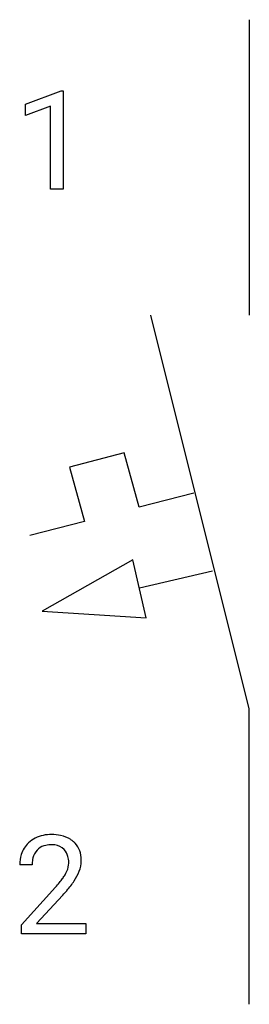
# Model space of a CAD drawing. Extents: x 5.8 to 8.9, y -2.8 to 10.5.
import ezdxf

# ---------------------------------------------------------------- set-up
doc = ezdxf.new("R2010")
doc.units = 0
doc.layers.add('DEFAULT_255_1_388', color=255, linetype='CONTINUOUS')
doc.layers.add('DEFAULT_255_2_778', color=255, linetype='CONTINUOUS')

msp = doc.modelspace()

# ---------------------------------------------------------------- linework, layer by layer
at = {"layer": 'DEFAULT_255_1_388'}
for p, q in [((5.86, 9.316), (6.339, 9.495)), ((6.339, 9.495), (6.365, 9.495)), ((6.365, 9.495), (6.365, 8.174)), ((5.86, 9.164), (5.86, 9.316)), ((6.197, 9.288), (5.86, 9.164)), ((6.197, 8.174), (6.197, 9.288)), ((6.365, 8.174), (6.197, 8.174)), ((5.949, -0.902), (5.782, -0.902)), ((5.807, -1.71), (6.263, -1.204)), ((6.361, -1.312), (6.009, -1.694)), ((5.807, -1.83), (5.807, -1.71)), ((6.009, -1.694), (6.669, -1.694)), ((6.669, -1.694), (6.669, -1.83)), ((6.669, -1.83), (5.807, -1.83))]:
    msp.add_line(p, q, dxfattribs=at)
for centre, radius, start, end in [((6.17, -0.895), 0.394, 100.787, 133.4382), ((6.209, -1.069), 0.572, 89.6607, 101.3702), ((6.216, -1.062), 0.565, 78.2173, 90.4129), ((6.256, -0.879), 0.378, 55.9269, 78.4888), ((6.15, -0.873), 0.364, 133.4541, 162.9471), ((6.182, -0.87), 0.233, 102.1738, 129.2061), ((6.209, -0.986), 0.352, 89.5461, 102.5418), ((6.213, -0.925), 0.291, 82.1602, 90.1506), ((6.228, -0.842), 0.207, 43.4417, 83.1661), ((6.278, -0.841), 0.334, 47.9298, 55.4049), ((6.29, -0.829), 0.318, 4.3348, 48.056), ((6.24, -0.898), 0.458, 163.2878, 180.5582), ((6.187, -0.867), 0.234, 136.1757, 166.3673), ((6.173, -0.856), 0.216, 129.7286, 135.7539), ((6.219, -0.851), 0.219, 16.1713, 43.5286), ((6.162, -0.867), 0.278, 359.4863, 15.9343), ((6.3, -0.897), 0.351, 165.9091, 178.8685), ((6.398, -0.902), 0.448, 178.4391, 180.0084), ((6.123, -0.866), 0.318, 331.4255, 352.9366), ((6.139, -0.869), 0.302, 353.2258, 0.0166), ((6.215, -0.842), 0.394, 337.8914, 358.9968), ((6.166, -0.849), 0.442, 359.9252, 5.5972), ((5.781, -0.666), 0.715, 323.8963, 328.6419), ((6.011, -0.808), 0.444, 328.8295, 331.7891), ((5.909, -0.724), 0.721, 326.9133, 338.3508), ((4.745, 0.138), 2.026, 318.5133, 320.7829), ((5.34, -0.346), 1.259, 320.7373, 323.9739), ((5.461, -0.437), 1.254, 319.6472, 327.096), ((5.03, -0.081), 1.813, 317.2588, 319.9046)]:
    msp.add_arc(centre, radius, start, end, dxfattribs=at)
at = {"layer": 'DEFAULT_255_2_778'}
for p, q in [((8.863, 10.451), (8.863, 6.482)), ((8.863, 1.191), (7.541, 6.482)), ((7.183, 4.63), (6.45, 4.441)), ((7.385, 3.901), (7.183, 4.63)), ((6.45, 4.441), (6.652, 3.711)), ((8.118, 4.091), (7.385, 3.901)), ((6.652, 3.711), (5.92, 3.522)), ((7.299, 3.194), (6.085, 2.504)), ((7.479, 2.414), (7.299, 3.194)), ((8.371, 3.04), (7.392, 2.814)), ((6.085, 2.504), (7.479, 2.414)), ((8.863, -2.778), (8.863, 1.191))]:
    msp.add_line(p, q, dxfattribs=at)

doc.saveas('drawing.dxf')
